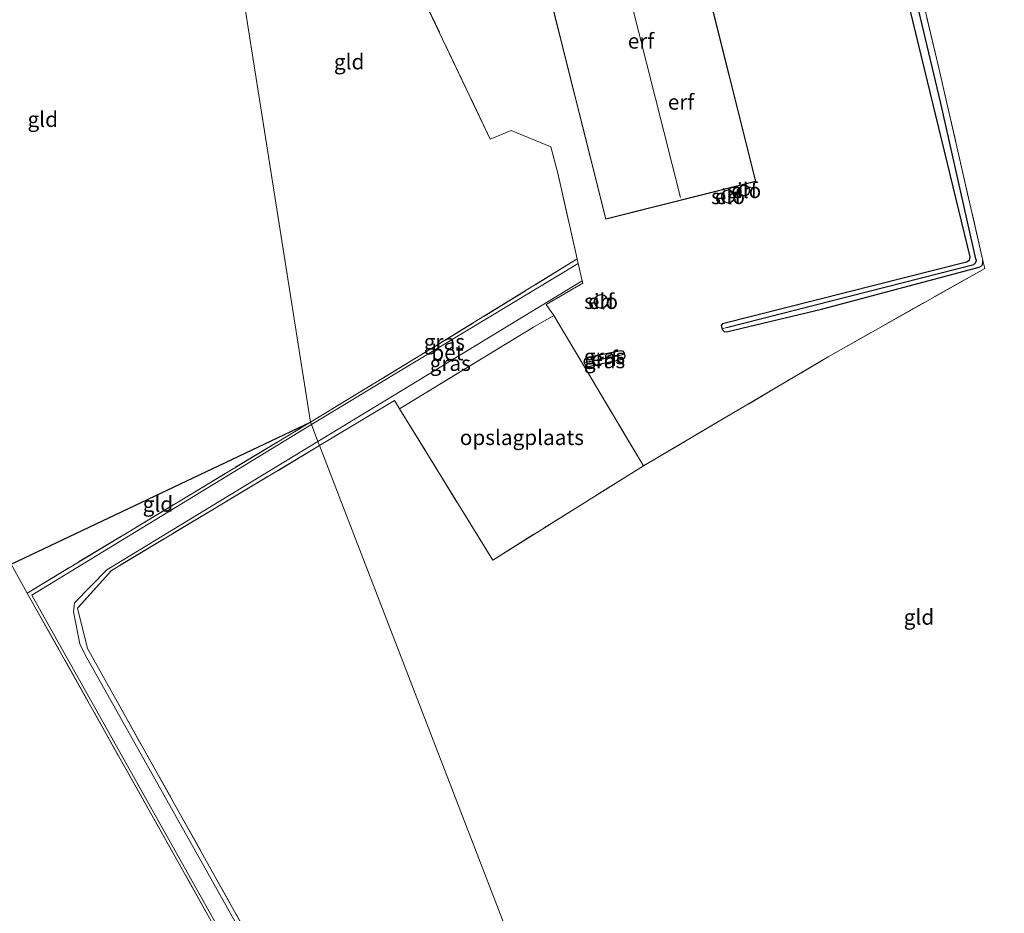
# Model space of a CAD drawing. Units: metres. Extents: x 99995 to 110008, y 412498 to 418753.
# Drawn here: x 103808 to 103970, y 413565 to 413712 of the extents above; entities that cross this region are included whole.
import ezdxf
from ezdxf.enums import TextEntityAlignment as Align

# ---------------------------------------------------------------- set-up
doc = ezdxf.new("R2010")
doc.units = ezdxf.units.M
doc.linetypes.add('IE-TERREINAFSCHEIDING', pattern=[10, 8, -2])
for name, color, linetype, lineweight in [('B-ME-GW-INSTEEKWATERGANG-L-B1', 10, 'Continuous', 25), ('B-ME-GW-WATERGANG-GREPPEL-L-B1', 10, 'Continuous', 25), ('B-ME-IE-GRASLAND-GV-B6', 93, 'Continuous', 18), ('B-ME-IE-GRONDWERKLIJN-GROND_INGERICHT-GV-B6', 253, 'Continuous', 18), ('B-ME-IE-HULPGEOMETRIE-L-B1', 53, 'Continuous', 18), ('B-ME-IE-TERREINAFSCHEIDING-DOORGANG-L-B1', 8, 'IE-TERREINAFSCHEIDING-KUNSTMATIG-OPEN', 18), ('B-ME-IE-TERREINAFSCHEIDING-RASTERHEKWERK-L-B1', 8, 'IE-TERREINAFSCHEIDING', 18), ('B-ME-KG-KADASTRAAL-DAKRAND-L-B1', 13, 'Continuous', 18), ('B-ME-KG-KADASTRAAL-NOKLIJN-L-B1', 13, 'Continuous', 18), ('B-ME-KG-KADASTRAAL-OPNAMEDTMGRENS-L-B1', 10, 'Continuous', 25), ('B-ME-OG-BEBOUWING-GV-B6', 173, 'Continuous', 18), ('B-ME-VH-VERH_SOORT-BETON-OVERIG-GV-B6', 8, 'IE-TERREINAFSCHEIDING-NATUURLIJK-HOUTWAL', 18)]:
    doc.layers.add(name, color=color, linetype=linetype, lineweight=lineweight)
doc.styles.add('NLCS-ISO', font='NLCS-ISO.TTF')
doc.linetypes.add('IE-TERREINAFSCHEIDING-KUNSTMATIG-OPEN', pattern='A,7,-1.5,[67,NLCS.SHX,S=0.75,R=0,X=0,Y=0],-1.5', length=10)
doc.linetypes.add('IE-TERREINAFSCHEIDING-NATUURLIJK-HOUTWAL', pattern='A,7,-1.5,[67,NLCS.SHX,S=0.75,R=45,X=0,Y=0],-1.5,7,-1.5,[70,NLCS.SHX,S=0.75,R=0,X=0,Y=0],-1.5', length=20)

msp = doc.modelspace()

# ---------------------------------------------------------------- linework, layer by layer
at = {"layer": 'B-ME-GW-INSTEEKWATERGANG-L-B1'}
for points in [[(103916.46, 413747.88, -0.5), (103939.1, 413741.39, -0.48), (103941.74, 413740.48, -0.58), (103943.8, 413740.21, -0.7), (103945.41, 413739.84, -0.77), (103947.05, 413738.45, -0.76), (103948.17, 413737.07, -0.72), (103948.53, 413736.27, -0.72), (103952.51, 413721.34, -0.66), (103964.2, 413673.05, -0.76), (103964.08, 413672.43, -0.76), (103963.7, 413672.16, -0.76), (103963.42, 413672.09, -0.76), (103943.96, 413667.15, -0.8), (103923.58, 413662, -0.67), (103923.37, 413661.77, -0.67), (103923.38, 413661.51, -0.67), (103923.51, 413661.2, -0.67)], [(103923.51, 413661.2, -0.67), (103923.61, 413660.96, -0.67), (103923.87, 413660.77, -0.67), (103924.24, 413660.72, -0.67), (103939.81, 413664.44, -0.72), (103965.74, 413671.31, -0.74), (103966.21, 413671.63, -0.72), (103966.36, 413672.05, -0.7), (103966.36, 413672.42, -0.7)], [(103900.87, 413655.66, -0.68), (103900.93, 413656.23, -0.68), (103901.3, 413656.47, -0.68), (103901.71, 413656.61, -0.71), (103906.86, 413657.66, -0.62), (103907.22, 413657.53, -0.62), (103907.44, 413657.21, -0.61), (103907.48, 413657.01, -0.61)], [(103907.48, 413657.01, -0.61), (103907.53, 413656.72, -0.61), (103907.39, 413656.31, -0.61), (103907.06, 413656.15, -0.61), (103901.56, 413654.95, -0.69), (103901.06, 413655.23, -0.68), (103900.87, 413655.66, -0.68)]]:
    msp.add_polyline3d(points, dxfattribs=at)
at = {"layer": 'B-ME-GW-WATERGANG-GREPPEL-L-B1'}
msp.add_line((103901.69, 413655.85, -1.24), (103906.77, 413656.86, -1.21), dxfattribs=at)
msp.add_polyline3d([(103924.21, 413661.4, -1.25), (103964.85, 413671.78, -1.25), (103965.15, 413672.06, -1.25), (103965.28, 413672.42, -1.25), (103965.21, 413672.68, -1.25), (103959.41, 413698.48, -1.25), (103951.99, 413729.61, -1.25), (103949.35, 413740.32, -1.25), (103948.76, 413742.46, -2.02)], dxfattribs=at)
at = {"layer": 'B-ME-IE-GRASLAND-GV-B6'}
for points in [[(103950.8, 413739.24, -0.68), (103959, 413704.53, -0.5), (103966.36, 413672.42, -0.7), (103966.36, 413672.05, -0.7), (103966.21, 413671.63, -0.72), (103965.74, 413671.31, -0.74), (103939.81, 413664.44, -0.72), (103924.24, 413660.72, -0.67), (103923.87, 413660.77, -0.67), (103923.61, 413660.96, -0.67), (103923.51, 413661.2, -0.67), (103924.21, 413661.4, -1.25), (103964.85, 413671.78, -1.25), (103965.15, 413672.06, -1.25), (103965.28, 413672.42, -1.25), (103965.21, 413672.68, -1.25), (103959.41, 413698.48, -1.25), (103951.99, 413729.61, -1.25)], [(103951.99, 413729.61, -1.25), (103959.41, 413698.48, -1.25), (103965.21, 413672.68, -1.25), (103965.28, 413672.42, -1.25), (103965.15, 413672.06, -1.25), (103964.85, 413671.78, -1.25), (103924.21, 413661.4, -1.25), (103923.51, 413661.2, -0.67), (103923.38, 413661.51, -0.67), (103923.37, 413661.77, -0.67), (103923.58, 413662, -0.67), (103943.96, 413667.15, -0.8), (103963.42, 413672.09, -0.76), (103963.7, 413672.16, -0.76), (103964.08, 413672.43, -0.76), (103964.2, 413673.05, -0.76), (103952.51, 413721.34, -0.66)], [(103856.02, 413645.46, -0.81), (103855.86, 413645.88, -0.75), (103874.69, 413657.29, -0.76), (103899.7, 413672.69, -0.5), (103899.87, 413671.92, -0.52), (103869.81, 413653.82, -0.81), (103856.02, 413645.46, -0.81)], [(103857.35, 413642.01, -0.81), (103857.09, 413642.7, -0.86), (103870.9, 413651.06, -0.88), (103900.52, 413669.07, -0.57), (103900.6, 413668.72, -0.58), (103894.59, 413665.2, -0.78), (103895.88, 413663.37, -0.75), (103892.51, 413661.46, -0.72), (103870.51, 413648.06, -0.65), (103869.66, 413649.44, -0.79), (103857.35, 413642.01, -0.81)], [(103900.87, 413655.66, -0.68), (103900.93, 413656.23, -0.68), (103901.3, 413656.47, -0.68), (103901.71, 413656.61, -0.71), (103906.86, 413657.66, -0.62), (103907.22, 413657.53, -0.62), (103907.44, 413657.21, -0.61), (103907.48, 413657.01, -0.61), (103906.77, 413656.86, -1.21), (103901.69, 413655.85, -1.24), (103900.87, 413655.66, -0.68)], [(103900.87, 413655.66, -0.68), (103901.69, 413655.85, -1.24), (103906.77, 413656.86, -1.21), (103907.48, 413657.01, -0.61), (103907.53, 413656.72, -0.61), (103907.39, 413656.31, -0.61), (103907.06, 413656.15, -0.61), (103901.56, 413654.95, -0.69), (103901.06, 413655.23, -0.68), (103900.87, 413655.66, -0.68)], [(103856.02, 413645.46, -0.81), (103810.1, 413617.43, -0.86), (103849.6, 413546.99, -0.92), (103893.14, 413469.19, -1.04), (103933.13, 413398.45, -0.77), (103975.59, 413322.93, -0.73), (104044.58, 413199.99, -0.87), (104043.8, 413199.6, -0.86), (104037.8, 413210.74, -0.86), (103987.41, 413300.43, -0.62), (103940.81, 413384.02, -0.63), (103895.24, 413464.17, -1.18), (103893.44, 413463.2, -1.13), (103893.46, 413464.12, -1.12), (103893.38, 413464.99, -1.12), (103892.55, 413466.38, -1.05), (103891.71, 413466.71, -1.05), (103890.64, 413466.66, -1.06), (103889.25, 413466.29, -1.06), (103892.96, 413468.35, -1.06), (103834.09, 413573.68, -0.85), (103809.33, 413617.79, -0.84), (103855.86, 413645.88, -0.75), (103856.02, 413645.46, -0.81)], [(104047.06, 413201.23, -0.91), (103978.12, 413324.16, -0.7), (103919.51, 413428.62, -0.96), (103873.84, 413509.78, -0.95), (103818.87, 413607.61, -0.87), (103818, 413609.43, -0.82), (103816.94, 413614.69, -0.84), (103817.12, 413616.17, -0.85), (103822.4, 413621.61, -0.83), (103857.09, 413642.7, -0.86), (103857.35, 413642.01, -0.81)], [(103857.35, 413642.01, -0.81), (103823.16, 413621.5, -0.81), (103817.62, 413615.32, -0.81), (103819.24, 413608.68, -0.8), (103849.38, 413554.78, -0.85), (103896.74, 413470.74, -1.06), (103898.67, 413471.78, -1.06), (103898.24, 413471.33, -1.06), (103898.12, 413470.04, -1.06), (103898.76, 413468.69, -1.06), (103899.54, 413467.91, -1.06), (103900.22, 413467.64, -1.06), (103898.92, 413466.72, -1.02), (103940.62, 413391.91, -0.74), (103999.77, 413286.4, -0.73)]]:
    msp.add_polyline3d(points, dxfattribs=at)
at = {"layer": 'B-ME-IE-GRONDWERKLIJN-GROND_INGERICHT-GV-B6'}
for points in [[(103855.86, 413645.88, -0.75), (103806.72, 413622.55, -0.96), (103795.25, 413642.7, -0.96), (103785.35, 413660.21, -1.02), (103752.22, 413718.98, -1.06), (103836.54, 413768.22, -0.87), (103855.86, 413645.88, -0.75)], [(103855.86, 413645.88, -0.75), (103836.54, 413768.22, -0.87), (103853.75, 413759.63, -0.87), (103873.62, 413717.15, -0.61), (103885.38, 413692.39, -0.54), (103888.85, 413693.82, -0.46), (103895.36, 413691.12, -0.44), (103896.51, 413686.77, -0.43), (103899.7, 413672.69, -0.5), (103874.69, 413657.29, -0.76), (103855.86, 413645.88, -0.75)], [(103918.32, 413484.01, -0.91), (103857.35, 413642.01, -0.81), (103869.66, 413649.44, -0.79), (103870.51, 413648.06, -0.65), (103885.81, 413623.21, -0.87), (103910.59, 413638.69, -0.96), (103940.95, 413656.6, -0.79), (103966.66, 413671.13, -0.62), (103966.36, 413672.42, -0.7), (103959, 413704.53, -0.5), (103950.8, 413739.24, -0.68)], [(103891.27, 413731.58, -0.47), (103904.39, 413679.24, -0.47), (103929.06, 413685.43, -0.47), (103915.94, 413737.76, -0.47), (103891.27, 413731.58, -0.47)], [(103952.51, 413721.34, -0.66), (103964.2, 413673.05, -0.76), (103964.08, 413672.43, -0.76), (103963.7, 413672.16, -0.76), (103963.42, 413672.09, -0.76), (103943.96, 413667.15, -0.8), (103923.58, 413662, -0.67), (103923.37, 413661.77, -0.67), (103923.38, 413661.51, -0.67), (103923.51, 413661.2, -0.67), (103923.61, 413660.96, -0.67), (103923.87, 413660.77, -0.67), (103924.24, 413660.72, -0.67), (103939.81, 413664.44, -0.72), (103965.74, 413671.31, -0.74), (103966.21, 413671.63, -0.72), (103966.36, 413672.05, -0.7), (103966.36, 413672.42, -0.7), (103966.66, 413671.13, -0.62), (103940.95, 413656.6, -0.79), (103910.59, 413638.69, -0.96), (103895.88, 413663.37, -0.75), (103894.59, 413665.2, -0.78), (103900.6, 413668.72, -0.58), (103900.52, 413669.07, -0.57), (103899.87, 413671.92, -0.52), (103899.7, 413672.69, -0.5), (103896.51, 413686.77, -0.43), (103895.36, 413691.12, -0.44), (103888.85, 413693.82, -0.46), (103885.38, 413692.39, -0.54), (103873.62, 413717.15, -0.61)], [(103926.3, 413684.15, -0.47), (103926.27, 413684, -0.47), (103926.27, 413683.85, -0.47), (103926.3, 413683.7, -0.47), (103926.35, 413683.55, -0.47), (103926.43, 413683.42, -0.47), (103926.53, 413683.3, -0.47), (103926.65, 413683.2, -0.47), (103926.78, 413683.13, -0.47), (103926.92, 413683.07, -0.47), (103927.08, 413683.05, -0.47), (103927.23, 413683.05, -0.47), (103927.38, 413683.07, -0.47), (103927.53, 413683.13, -0.47), (103927.66, 413683.2, -0.47), (103927.78, 413683.3, -0.47), (103927.88, 413683.42, -0.47), (103927.95, 413683.55, -0.47), (103928, 413683.7, -0.47), (103928.03, 413683.85, -0.47), (103928.03, 413684, -0.47), (103928, 413684.15, -0.47), (103927.95, 413684.3, -0.47), (103927.88, 413684.43, -0.47), (103927.78, 413684.55, -0.47), (103927.66, 413684.65, -0.47), (103927.53, 413684.73, -0.47), (103927.38, 413684.78, -0.47), (103927.23, 413684.8, -0.47), (103927.08, 413684.8, -0.47), (103926.92, 413684.78, -0.47), (103926.78, 413684.73, -0.47), (103926.65, 413684.65, -0.47), (103926.53, 413684.55, -0.47), (103926.43, 413684.43, -0.47), (103926.35, 413684.3, -0.47), (103926.3, 413684.15, -0.47)], [(103924.67, 413684, -0.47), (103924.48, 413684.02, -0.47), (103924.29, 413684, -0.47), (103924.11, 413683.95, -0.47), (103923.95, 413683.88, -0.47), (103923.79, 413683.77, -0.47), (103923.66, 413683.64, -0.47), (103923.55, 413683.48, -0.47), (103923.47, 413683.32, -0.47), (103923.42, 413683.14, -0.47), (103923.41, 413682.95, -0.47), (103923.42, 413682.76, -0.47), (103923.47, 413682.58, -0.47), (103923.55, 413682.41, -0.47), (103923.66, 413682.26, -0.47), (103923.79, 413682.13, -0.47), (103923.94, 413682.02, -0.47), (103924.11, 413681.94, -0.47), (103924.29, 413681.89, -0.47), (103924.48, 413681.88, -0.47), (103924.66, 413681.89, -0.47), (103924.84, 413681.94, -0.47), (103925.01, 413682.02, -0.47), (103925.17, 413682.13, -0.47), (103925.3, 413682.26, -0.47), (103925.41, 413682.41, -0.47), (103925.48, 413682.58, -0.47), (103925.53, 413682.76, -0.47), (103925.55, 413682.95, -0.47), (103925.53, 413683.13, -0.47), (103925.49, 413683.31, -0.47), (103925.41, 413683.48, -0.47), (103925.3, 413683.63, -0.47), (103925.17, 413683.77, -0.47), (103925.02, 413683.87, -0.47), (103924.85, 413683.95, -0.47), (103924.67, 413684, -0.47)], [(103903.49, 413664.61, -0.58), (103903.68, 413664.6, -0.58), (103903.88, 413664.63, -0.58), (103904.06, 413664.69, -0.58), (103904.23, 413664.78, -0.58), (103904.39, 413664.9, -0.58), (103904.52, 413665.04, -0.58), (103904.62, 413665.21, -0.58), (103904.7, 413665.39, -0.58), (103904.74, 413665.58, -0.58), (103904.74, 413665.77, -0.58), (103904.72, 413665.97, -0.58), (103904.66, 413666.16, -0.58), (103904.57, 413666.33, -0.58), (103904.45, 413666.48, -0.58), (103904.3, 413666.61, -0.58), (103904.14, 413666.72, -0.58), (103903.95, 413666.79, -0.58), (103903.76, 413666.83, -0.58), (103903.57, 413666.84, -0.58), (103903.38, 413666.81, -0.58), (103903.19, 413666.75, -0.58), (103903.02, 413666.66, -0.58), (103902.86, 413666.54, -0.58), (103902.73, 413666.39, -0.58), (103902.63, 413666.23, -0.58), (103902.55, 413666.05, -0.58), (103902.51, 413665.86, -0.58), (103902.51, 413665.66, -0.58), (103902.53, 413665.47, -0.58), (103902.59, 413665.28, -0.58), (103902.68, 413665.11, -0.58), (103902.8, 413664.96, -0.58), (103902.95, 413664.82, -0.58), (103903.11, 413664.72, -0.58), (103903.29, 413664.65, -0.58), (103903.49, 413664.61, -0.58)], [(103870.51, 413648.06, -0.65), (103892.51, 413661.46, -0.72), (103895.88, 413663.37, -0.75), (103910.59, 413638.69, -0.96), (103885.81, 413623.21, -0.87), (103870.51, 413648.06, -0.65)], [(103901.06, 413655.23, -0.68), (103901.56, 413654.95, -0.69), (103907.06, 413656.15, -0.61), (103907.39, 413656.31, -0.61), (103907.53, 413656.72, -0.61), (103907.48, 413657.01, -0.61), (103907.44, 413657.21, -0.61), (103907.22, 413657.53, -0.62), (103906.86, 413657.66, -0.62), (103901.71, 413656.61, -0.71), (103901.3, 413656.47, -0.68), (103900.93, 413656.23, -0.68), (103900.87, 413655.66, -0.68), (103901.06, 413655.23, -0.68)], [(103855.86, 413645.88, -0.75), (103809.33, 413617.79, -0.84), (103806.72, 413622.55, -0.96), (103855.86, 413645.88, -0.75)], [(103918.32, 413484.01, -0.91), (103906.1, 413476.66, -0.91), (103898.67, 413471.78, -1.06), (103896.74, 413470.74, -1.06), (103849.38, 413554.78, -0.85), (103819.24, 413608.68, -0.8), (103817.62, 413615.32, -0.81), (103823.16, 413621.5, -0.81), (103857.35, 413642.01, -0.81), (103918.32, 413484.01, -0.91)], [(103615.22, 413527.41, -0.99), (103666.45, 413555.98, -1.02), (103806.72, 413622.55, -0.96), (103809.33, 413617.79, -0.84), (103834.09, 413573.68, -0.85), (103892.96, 413468.35, -1.06), (103889.25, 413466.29, -1.06), (103835.37, 413434.44, -0.92), (103770.83, 413395.61, -0.99), (103743.65, 413378.81, -1.12), (103736.24, 413374.17, -1.12), (103720.01, 413364.86, -1.12), (103705.32, 413356.4, -0.98), (103676.96, 413407.74, -0.99), (103665.52, 413429.02, -1.02), (103646.48, 413467.84, -0.87), (103627.66, 413504.45, -0.93), (103615.22, 413527.41, -0.99)]]:
    msp.add_polyline3d(points, dxfattribs=at)
at = {"layer": 'B-ME-IE-HULPGEOMETRIE-L-B1'}
for p, q in [((103855.86, 413645.88, -0.75), (103836.54, 413768.22, -0.87)), ((103923.51, 413661.2, -0.67), (103924.21, 413661.4, -1.25)), ((103907.48, 413657.01, -0.61), (103906.77, 413656.86, -1.21)), ((103900.87, 413655.66, -0.68), (103901.69, 413655.85, -1.24))]:
    msp.add_line(p, q, dxfattribs=at)
msp.add_polyline3d([(104088.09, 413510.02, -0.85), (104085.73, 413509.03, -0.81), (104080.79, 413506.94, -2.06), (104077.21, 413505.42, -2.06), (104075.63, 413504.76, -1.02), (103933.49, 413444.61, -1.02), (103920.18, 413479.19, -1.13), (103919.86, 413480.04, -2.06), (103918.82, 413482.73, -2.06), (103918.32, 413484.01, -0.91), (103857.35, 413642.01, -0.81), (103857.09, 413642.7, -0.86), (103856.02, 413645.46, -0.81), (103855.86, 413645.88, -0.75)], dxfattribs=at)
at = {"layer": 'B-ME-IE-TERREINAFSCHEIDING-DOORGANG-L-B1'}
for p, q in [((103895.36, 413691.12, -0.44), (103896.51, 413686.77, -0.43)), ((103899.7, 413672.69, -0.5), (103899.87, 413671.92, -0.52)), ((103899.87, 413671.92, -0.52), (103900.52, 413669.07, -0.57)), ((103900.52, 413669.07, -0.57), (103900.6, 413668.72, -0.58)), ((103892.51, 413661.46, -0.72), (103895.88, 413663.37, -0.75))]:
    msp.add_line(p, q, dxfattribs=at)
at = {"layer": 'B-ME-IE-TERREINAFSCHEIDING-RASTERHEKWERK-L-B1'}
for p, q in [((103896.51, 413686.77, -0.43), (103899.7, 413672.69, -0.5)), ((103910.59, 413638.69, -0.96), (103895.88, 413663.37, -0.75)), ((103892.51, 413661.46, -0.72), (103870.51, 413648.06, -0.65)), ((103809.33, 413617.79, -0.84), (103855.86, 413645.88, -0.75)), ((103806.72, 413622.55, -0.96), (103809.33, 413617.79, -0.84))]:
    msp.add_line(p, q, dxfattribs=at)
for points in [[(103966.36, 413672.42, -0.7), (103959, 413704.53, -0.5), (103950.8, 413739.24, -0.68)], [(103873.62, 413717.15, -0.61), (103885.38, 413692.39, -0.54), (103888.85, 413693.82, -0.46), (103895.36, 413691.12, -0.44)], [(103899.7, 413672.69, -0.5), (103874.69, 413657.29, -0.76), (103855.86, 413645.88, -0.75)], [(103910.59, 413638.69, -0.96), (103940.95, 413656.6, -0.79), (103966.66, 413671.13, -0.62), (103966.36, 413672.42, -0.7)], [(103895.88, 413663.37, -0.75), (103894.59, 413665.2, -0.78), (103900.6, 413668.72, -0.58)], [(103870.51, 413648.06, -0.65), (103869.66, 413649.44, -0.79), (103857.35, 413642.01, -0.81)], [(103870.51, 413648.06, -0.65), (103885.81, 413623.21, -0.87), (103910.59, 413638.69, -0.96)], [(103857.35, 413642.01, -0.81), (103823.16, 413621.5, -0.81), (103817.62, 413615.32, -0.81), (103819.24, 413608.68, -0.8), (103849.38, 413554.78, -0.85), (103896.74, 413470.74, -1.06), (103898.67, 413471.78, -1.06)], [(103889.25, 413466.29, -1.06), (103892.96, 413468.35, -1.06), (103834.09, 413573.68, -0.85), (103809.33, 413617.79, -0.84)]]:
    msp.add_polyline3d(points, dxfattribs=at)
at = {"layer": 'B-ME-KG-KADASTRAAL-DAKRAND-L-B1'}
for points in [[(103891.33, 413731.54, 2.33), (103915.91, 413737.7, 2.27), (103929, 413685.47, 2.29), (103904.43, 413679.3, 2.33), (103891.33, 413731.54, 2.33)], [(103927.96, 413683.71, 7.44), (103927.91, 413683.57, 7.44), (103927.83, 413683.45, 7.44), (103927.74, 413683.34, 7.44), (103927.63, 413683.24, 7.44), (103927.5, 413683.17, 7.44), (103927.37, 413683.12, 7.44), (103927.23, 413683.1, 7.44), (103927.08, 413683.1, 7.44), (103926.94, 413683.12, 7.44), (103926.8, 413683.17, 7.44), (103926.68, 413683.24, 7.44), (103926.56, 413683.34, 7.44), (103926.47, 413683.45, 7.44), (103926.4, 413683.57, 7.44), (103926.35, 413683.71, 7.44), (103926.32, 413683.85, 7.44), (103926.32, 413684, 7.44), (103926.35, 413684.14, 7.44), (103926.4, 413684.28, 7.44), (103926.47, 413684.4, 7.44), (103926.56, 413684.52, 7.44), (103926.68, 413684.61, 7.44), (103926.8, 413684.68, 7.44), (103926.94, 413684.73, 7.44), (103927.08, 413684.75, 7.44), (103927.23, 413684.75, 7.44), (103927.37, 413684.73, 7.44), (103927.5, 413684.68, 7.44), (103927.63, 413684.61, 7.44), (103927.74, 413684.51, 7.44), (103927.83, 413684.4, 7.44), (103927.91, 413684.28, 7.44), (103927.96, 413684.14, 7.44), (103927.98, 413684, 7.44), (103927.98, 413683.85, 7.44), (103927.96, 413683.71, 7.44)], [(103925.5, 413682.95, 5.42), (103925.48, 413682.77, 5.42), (103925.44, 413682.6, 5.42), (103925.36, 413682.44, 5.42), (103925.26, 413682.29, 5.42), (103925.13, 413682.16, 5.42), (103924.99, 413682.06, 5.42), (103924.83, 413681.99, 5.42), (103924.65, 413681.94, 5.42), (103924.48, 413681.93, 5.42), (103924.3, 413681.94, 5.42), (103924.13, 413681.99, 5.42), (103923.97, 413682.06, 5.42), (103923.82, 413682.17, 5.42), (103923.7, 413682.29, 5.42), (103923.59, 413682.44, 5.42), (103923.52, 413682.6, 5.42), (103923.47, 413682.77, 5.42), (103923.46, 413682.95, 5.42), (103923.47, 413683.13, 5.42), (103923.52, 413683.3, 5.42), (103923.59, 413683.46, 5.42), (103923.7, 413683.61, 5.42), (103923.82, 413683.73, 5.42), (103923.97, 413683.83, 5.42), (103924.13, 413683.91, 5.42), (103924.3, 413683.95, 5.42), (103924.48, 413683.97, 5.42), (103924.66, 413683.95, 5.42), (103924.83, 413683.91, 5.42), (103924.99, 413683.83, 5.42), (103925.14, 413683.73, 5.42), (103925.26, 413683.6, 5.42), (103925.36, 413683.46, 5.42), (103925.44, 413683.3, 5.42), (103925.48, 413683.12, 5.42), (103925.5, 413682.95, 5.42)], [(103903.39, 413666.76, 8.26), (103903.21, 413666.71, 8.26), (103903.04, 413666.62, 8.26), (103902.9, 413666.5, 8.26), (103902.77, 413666.36, 8.26), (103902.67, 413666.21, 8.26), (103902.6, 413666.03, 8.26), (103902.56, 413665.85, 8.26), (103902.56, 413665.66, 8.26), (103902.58, 413665.48, 8.26), (103902.64, 413665.3, 8.26), (103902.73, 413665.14, 8.26), (103902.84, 413664.99, 8.26), (103902.98, 413664.86, 8.26), (103903.14, 413664.77, 8.26), (103903.31, 413664.7, 8.26), (103903.49, 413664.66, 8.26), (103903.68, 413664.65, 8.26), (103903.86, 413664.68, 8.26), (103904.04, 413664.73, 8.26), (103904.21, 413664.82, 8.26), (103904.35, 413664.93, 8.26), (103904.48, 413665.07, 8.26), (103904.58, 413665.23, 8.26), (103904.65, 413665.4, 8.26), (103904.69, 413665.59, 8.26), (103904.69, 413665.77, 8.26), (103904.67, 413665.96, 8.26), (103904.61, 413666.14, 8.26), (103904.52, 413666.3, 8.26), (103904.41, 413666.45, 8.26), (103904.27, 413666.57, 8.26), (103904.11, 413666.67, 8.26), (103903.94, 413666.74, 8.26), (103903.76, 413666.78, 8.26), (103903.57, 413666.79, 8.26), (103903.39, 413666.76, 8.26)]]:
    msp.add_polyline3d(points, dxfattribs=at)
at = {"layer": 'B-ME-KG-KADASTRAAL-NOKLIJN-L-B1'}
msp.add_line((103903.69, 413734.16, 6.91), (103916.67, 413682.78, 6.86), dxfattribs=at)
at = {"layer": 'B-ME-KG-KADASTRAAL-OPNAMEDTMGRENS-L-B1'}
msp.add_polyline3d([(103806.72, 413622.55, -0.96), (103855.86, 413645.88, -0.75)], dxfattribs=at)
at = {"layer": 'B-ME-OG-BEBOUWING-GV-B6'}
for points in [[(103915.94, 413737.76, -0.47), (103929.06, 413685.43, -0.47), (103904.39, 413679.24, -0.47), (103891.27, 413731.58, -0.47), (103915.94, 413737.76, -0.47)], [(103926.92, 413684.78, -0.47), (103927.08, 413684.8, -0.47), (103927.23, 413684.8, -0.47), (103927.38, 413684.78, -0.47), (103927.53, 413684.73, -0.47), (103927.66, 413684.65, -0.47), (103927.78, 413684.55, -0.47), (103927.88, 413684.43, -0.47), (103927.95, 413684.3, -0.47), (103928, 413684.15, -0.47), (103928.03, 413684, -0.47), (103928.03, 413683.85, -0.47), (103928, 413683.7, -0.47), (103927.95, 413683.55, -0.47), (103927.88, 413683.42, -0.47), (103927.78, 413683.3, -0.47), (103927.66, 413683.2, -0.47), (103927.53, 413683.13, -0.47), (103927.38, 413683.07, -0.47), (103927.23, 413683.05, -0.47), (103927.08, 413683.05, -0.47), (103926.92, 413683.07, -0.47), (103926.78, 413683.13, -0.47), (103926.65, 413683.2, -0.47), (103926.53, 413683.3, -0.47), (103926.43, 413683.42, -0.47), (103926.35, 413683.55, -0.47), (103926.3, 413683.7, -0.47), (103926.27, 413683.85, -0.47), (103926.27, 413684, -0.47), (103926.3, 413684.15, -0.47), (103926.35, 413684.3, -0.47), (103926.43, 413684.43, -0.47), (103926.53, 413684.55, -0.47), (103926.65, 413684.65, -0.47), (103926.78, 413684.73, -0.47), (103926.92, 413684.78, -0.47)], [(103923.79, 413683.77, -0.47), (103923.95, 413683.88, -0.47), (103924.11, 413683.95, -0.47), (103924.29, 413684, -0.47), (103924.48, 413684.02, -0.47), (103924.67, 413684, -0.47), (103924.85, 413683.95, -0.47), (103925.02, 413683.87, -0.47), (103925.17, 413683.77, -0.47), (103925.3, 413683.63, -0.47), (103925.41, 413683.48, -0.47), (103925.49, 413683.31, -0.47), (103925.53, 413683.13, -0.47), (103925.55, 413682.95, -0.47), (103925.53, 413682.76, -0.47), (103925.48, 413682.58, -0.47), (103925.41, 413682.41, -0.47), (103925.3, 413682.26, -0.47), (103925.17, 413682.13, -0.47), (103925.01, 413682.02, -0.47), (103924.84, 413681.94, -0.47), (103924.66, 413681.89, -0.47), (103924.48, 413681.88, -0.47), (103924.29, 413681.89, -0.47), (103924.11, 413681.94, -0.47), (103923.94, 413682.02, -0.47), (103923.79, 413682.13, -0.47), (103923.66, 413682.26, -0.47), (103923.55, 413682.41, -0.47), (103923.47, 413682.58, -0.47), (103923.42, 413682.76, -0.47), (103923.41, 413682.95, -0.47), (103923.42, 413683.14, -0.47), (103923.47, 413683.32, -0.47), (103923.55, 413683.48, -0.47), (103923.66, 413683.64, -0.47), (103923.79, 413683.77, -0.47)], [(103903.88, 413664.63, -0.58), (103903.68, 413664.6, -0.58), (103903.49, 413664.61, -0.58), (103903.29, 413664.65, -0.58), (103903.11, 413664.72, -0.58), (103902.95, 413664.82, -0.58), (103902.8, 413664.96, -0.58), (103902.68, 413665.11, -0.58), (103902.59, 413665.28, -0.58), (103902.53, 413665.47, -0.58), (103902.51, 413665.66, -0.58), (103902.51, 413665.86, -0.58), (103902.55, 413666.05, -0.58), (103902.63, 413666.23, -0.58), (103902.73, 413666.39, -0.58), (103902.86, 413666.54, -0.58), (103903.02, 413666.66, -0.58), (103903.19, 413666.75, -0.58), (103903.38, 413666.81, -0.58), (103903.57, 413666.84, -0.58), (103903.76, 413666.83, -0.58), (103903.95, 413666.79, -0.58), (103904.14, 413666.72, -0.58), (103904.3, 413666.61, -0.58), (103904.45, 413666.48, -0.58), (103904.57, 413666.33, -0.58), (103904.66, 413666.16, -0.58), (103904.72, 413665.97, -0.58), (103904.74, 413665.77, -0.58), (103904.74, 413665.58, -0.58), (103904.7, 413665.39, -0.58), (103904.62, 413665.21, -0.58), (103904.52, 413665.04, -0.58), (103904.39, 413664.9, -0.58), (103904.23, 413664.78, -0.58), (103904.06, 413664.69, -0.58), (103903.88, 413664.63, -0.58)]]:
    msp.add_polyline3d(points, dxfattribs=at)
at = {"layer": 'B-ME-VH-VERH_SOORT-BETON-OVERIG-GV-B6'}
for points in [[(103857.09, 413642.7, -0.86), (103856.02, 413645.46, -0.81), (103869.81, 413653.82, -0.81), (103899.87, 413671.92, -0.52), (103900.52, 413669.07, -0.57), (103870.9, 413651.06, -0.88), (103857.09, 413642.7, -0.86)], [(103857.09, 413642.7, -0.86), (103822.4, 413621.61, -0.83), (103817.12, 413616.17, -0.85), (103816.94, 413614.69, -0.84), (103818, 413609.43, -0.82), (103818.87, 413607.61, -0.87), (103873.84, 413509.78, -0.95), (103919.51, 413428.62, -0.96), (103978.12, 413324.16, -0.7), (104047.06, 413201.23, -0.91), (104044.58, 413199.99, -0.87), (103975.59, 413322.93, -0.73), (103933.13, 413398.45, -0.77), (103893.14, 413469.19, -1.04), (103849.6, 413546.99, -0.92), (103810.1, 413617.43, -0.86), (103856.02, 413645.46, -0.81), (103857.09, 413642.7, -0.86)]]:
    msp.add_polyline3d(points, dxfattribs=at)

# ---------------------------------------------------------------- texts
at = {"layer": 'B-ME-IE-GRASLAND-GV-B6', "ltscale": 0.2, "style": 'NLCS-ISO'}
for p in [(103877.87, 413659.07), (103904.18, 413656.66), (103878.84, 413655.54), (103904.2, 413655.98)]:
    msp.add_text('gras', height=2.5, dxfattribs=at).set_placement(p, align=Align.MIDDLE_CENTER)
at = {"layer": 'B-ME-IE-GRONDWERKLIJN-GROND_INGERICHT-GV-B6', "ltscale": 0.2, "style": 'NLCS-ISO'}
for s, p in [('erf', (103910.17, 413708.5)), ('gld', (103862.23, 413705.09)), ('erf', (103916.75, 413698.47)), ('gld', (103811.89, 413695.63)), ('erf', (103924.48, 413682.95)), ('erf', (103927.15, 413683.93)), ('erf', (103903.62, 413665.72)), ('erf', (103904.2, 413656.32)), ('opslagplaats', (103890.61, 413643.36)), ('gld', (103830.81, 413632.41)), ('gld', (103955.85, 413613.84))]:
    msp.add_text(s, height=2.5, dxfattribs=at).set_placement(p, align=Align.MIDDLE_CENTER)
at = {"layer": 'B-ME-OG-BEBOUWING-GV-B6', "ltscale": 0.2, "style": 'NLCS-ISO'}
for p in [(103924.48, 413682.95), (103927.15, 413683.93), (103903.62, 413665.72)]:
    msp.add_text('silo', height=2.5, dxfattribs=at).set_placement(p, align=Align.MIDDLE_CENTER)
at = {"layer": 'B-ME-VH-VERH_SOORT-BETON-OVERIG-GV-B6', "ltscale": 0.2, "style": 'NLCS-ISO'}
msp.add_text('bet', height=2.5, dxfattribs=at).set_placement((103878.37, 413657.29), align=Align.MIDDLE_CENTER)

doc.saveas('drawing.dxf')
